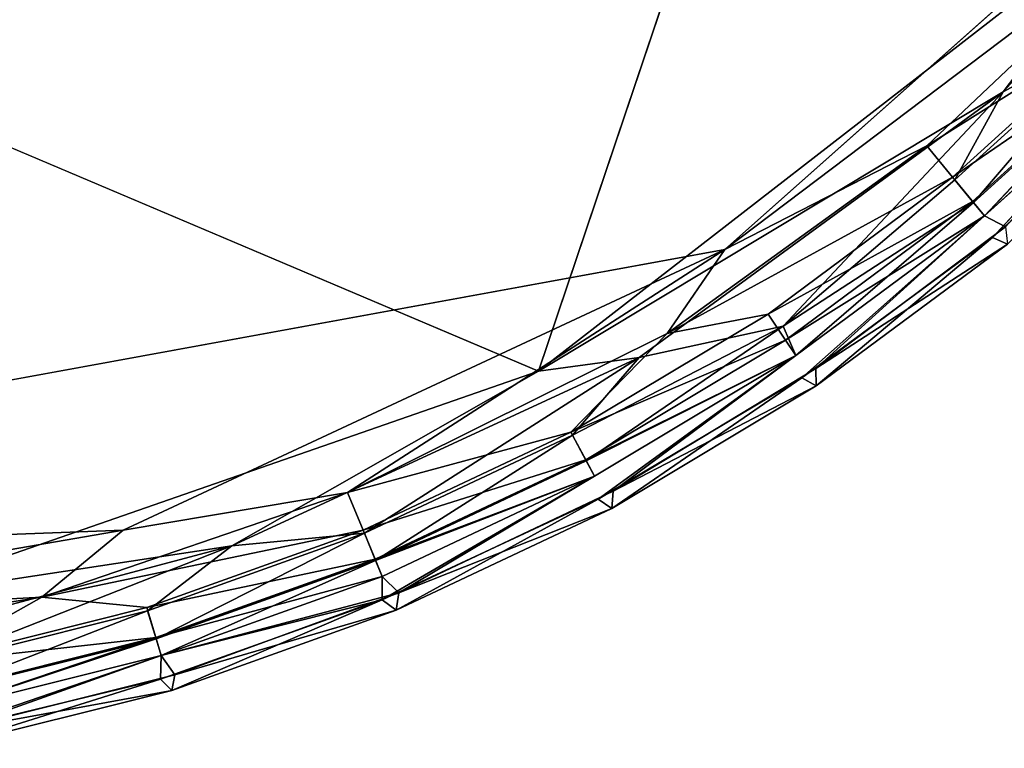
# Model space of a CAD drawing. Units: inches. Extents: x -9.7 to 8.6, y -9.6 to 9.6.
# Drawn here: x 2 to 5.5, y -8.4 to -5.9 of the extents above; entities that cross this region are included whole.
import ezdxf

# ---------------------------------------------------------------- set-up
doc = ezdxf.new("R2010")
doc.units = ezdxf.units.IN
doc.header["$MEASUREMENT"] = 0
doc.layers.add('SEAT-UPHOLSTERY', color=5, linetype='Continuous')

msp = doc.modelspace()

# ---------------------------------------------------------------- linework, layer by layer
at = {"layer": 'SEAT-UPHOLSTERY'}
for points, invisible_edges in [([(-5.1667, 6.1399, 16.89), (5.3201, 6.0369, 16.8899), (-4.7028, -6.5293, 16.89)], 15), ([(5.3201, 6.0369, 16.8899), (4.4616, -6.6772, 16.89), (-4.7028, -6.5293, 16.89)], 15), ([(4.4616, -6.6772, 16.89), (5.3201, 6.0369, 16.8899), (7.3213, -3.3386, 16.8899)], 15), ([(3.1527, -3.097, 17.9199), (1.5456, -6.1531, 17.9522), (4.8592, -3.9687, 17.9524)], 2), ([(4.4616, -6.6772, 16.89), (7.3213, -3.3386, 16.8899), (5.9805, -5.3265, 16.89)], 1), ([(4.8592, -3.9687, 17.9524), (1.5456, -6.1531, 17.9522), (3.8014, -7.1092, 17.889)], 1), ([(5.4109, -6.6354, 17.5015), (5.9994, -5.9994, 17.514), (5.3824, -6.5585, 17.514)], 12), ([(-1.8461, -7.8318, 16.8899), (-4.7028, -6.5293, 16.89), (4.4616, -6.6772, 16.89)], 2), ([(5.3824, -6.5585, 17.514), (4.7137, -7.0545, 17.514), (4.7345, -7.1338, 17.5015)], 2), ([(4.7137, -7.0545, 17.266), (5.3824, -6.5585, 17.266), (4.7842, -7.1006, 17.2786)], 12), ([(5.4109, -6.6354, 17.5015), (5.3824, -6.5585, 17.514), (4.7345, -7.1338, 17.5015)], 1), ([(3.9995, -7.4826, 17.514), (4.0124, -7.5636, 17.5015), (4.7137, -7.0545, 17.514)], 1), ([(3.9995, -7.4826, 17.266), (4.7137, -7.0545, 17.266), (4.0651, -7.5354, 17.2786)], 12), ([(4.0124, -7.5636, 17.5015), (4.7345, -7.1338, 17.5015), (4.7137, -7.0545, 17.514)], 2), ([(4.7842, -7.1006, 17.2786), (4.0651, -7.5354, 17.2786), (4.7137, -7.0545, 17.266)], 12), ([(3.9995, -7.4826, 17.514), (3.2464, -7.921, 17.5027), (4.0124, -7.5636, 17.5015)], 12), ([(4.0651, -7.5354, 17.2786), (3.3054, -7.8966, 17.2773), (3.9995, -7.4826, 17.266)], 12)]:
    msp.add_3dface(points, dxfattribs=dict(at, invisible_edges=invisible_edges))
for points in [[(0.7096, -4.4113, 17.9196), (1.5456, -6.1531, 17.9522), (3.1527, -3.097, 17.9199)], [(5.9786, -5.4188, 17.8893), (4.8592, -3.9687, 17.9524), (3.8014, -7.1092, 17.889)], [(5.4486, -6.1176, 17.8552), (5.882, -5.882, 17.7755), (6.5443, -4.9243, 17.8566)], [(5.4486, -6.1176, 17.8552), (6.5443, -4.9243, 17.8566), (5.9786, -5.4188, 17.8893)], [(4.4616, -6.6772, 16.89), (5.9805, -5.3265, 16.89), (6.0911, -5.4451, 16.9165)], [(5.4486, -6.1176, 17.8552), (5.9786, -5.4188, 17.8893), (3.8014, -7.1092, 17.889)], [(5.1779, -6.3093, 16.917), (4.4616, -6.6772, 16.89), (6.0911, -5.4451, 16.9165)], [(5.1779, -6.3093, 16.917), (6.0911, -5.4451, 16.9165), (5.8736, -5.8736, 16.995)], [(5.2696, -6.4211, 16.995), (5.1779, -6.3093, 16.917), (5.8736, -5.8736, 16.995)], [(5.8736, -5.8736, 16.995), (5.9525, -5.9525, 17.1157), (5.2696, -6.4211, 16.995)], [(5.882, -5.882, 17.7755), (5.4486, -6.1176, 17.8552), (5.2772, -6.4302, 17.7755)], [(5.2772, -6.4302, 17.7755), (5.343, -6.5104, 17.6579), (5.882, -5.882, 17.7755)], [(5.343, -6.5104, 17.6579), (5.9554, -5.9554, 17.6579), (5.882, -5.882, 17.7755)], [(5.3403, -6.5072, 17.1157), (5.2696, -6.4211, 16.995), (5.9525, -5.9525, 17.1157)], [(5.9525, -5.9525, 17.1157), (5.3824, -6.5585, 17.266), (5.3403, -6.5072, 17.1157)], [(5.343, -6.5104, 17.6579), (5.3824, -6.5585, 17.514), (5.9554, -5.9554, 17.6579)], [(5.3824, -6.5585, 17.266), (5.9525, -5.9525, 17.1157), (5.9994, -5.9994, 17.266)], [(5.3824, -6.5585, 17.514), (5.9994, -5.9994, 17.514), (5.9554, -5.9554, 17.6579)], [(5.9994, -5.9994, 17.266), (5.4571, -6.5975, 17.2786), (5.3824, -6.5585, 17.266)], [(5.4109, -6.6354, 17.5015), (6.0372, -6.0746, 17.4994), (5.9994, -5.9994, 17.514)], [(6.0372, -6.0746, 17.4994), (5.4109, -6.6354, 17.5015), (5.4646, -6.6587, 17.4414)], [(4.1582, -7.0605, 17.8542), (5.4486, -6.1176, 17.8552), (3.8014, -7.1092, 17.889)], [(4.1582, -7.0605, 17.8542), (4.6683, -6.9502, 17.7304), (5.4486, -6.1176, 17.8552)], [(4.6683, -6.9502, 17.7304), (5.2772, -6.4302, 17.7755), (5.4486, -6.1176, 17.8552)], [(3.8014, -7.1092, 17.889), (1.5456, -6.1531, 17.9522), (1.4777, -7.9177, 17.8892)], [(5.2696, -6.4211, 16.995), (4.2574, -6.9756, 16.9176), (5.1779, -6.3093, 16.917)], [(5.1779, -6.3093, 16.917), (4.2574, -6.9756, 16.9176), (4.4616, -6.6772, 16.89)], [(5.2696, -6.4211, 16.995), (4.6149, -6.9067, 16.995), (4.2574, -6.9756, 16.9176)], [(4.6149, -6.9067, 16.995), (5.2696, -6.4211, 16.995), (5.3403, -6.5072, 17.1157)], [(5.2772, -6.4302, 17.7755), (4.6683, -6.9502, 17.7304), (5.343, -6.5104, 17.6579)], [(4.6768, -6.9993, 17.1157), (4.6149, -6.9067, 16.995), (5.3403, -6.5072, 17.1157)], [(5.343, -6.5104, 17.6579), (4.6683, -6.9502, 17.7304), (4.7137, -7.0545, 17.514)], [(4.6768, -6.9993, 17.1157), (5.3403, -6.5072, 17.1157), (5.3824, -6.5585, 17.266)], [(5.343, -6.5104, 17.6579), (4.7137, -7.0545, 17.514), (5.3824, -6.5585, 17.514)], [(4.7137, -7.0545, 17.266), (4.6768, -6.9993, 17.1157), (5.3824, -6.5585, 17.266)], [(5.4571, -6.5975, 17.2786), (4.7842, -7.1006, 17.2786), (5.3824, -6.5585, 17.266)], [(4.7842, -7.1006, 17.2786), (5.4571, -6.5975, 17.2786), (5.4646, -6.6587, 17.3386)], [(5.4109, -6.6354, 17.5015), (4.7345, -7.1338, 17.5015), (4.7856, -7.1622, 17.4414)], [(5.4646, -6.6587, 17.3386), (4.7856, -7.1622, 17.3386), (4.7842, -7.1006, 17.2786)], [(4.7856, -7.1622, 17.4414), (5.4646, -6.6587, 17.4414), (5.4109, -6.6354, 17.5015)], [(5.4646, -6.6587, 17.4414), (4.7856, -7.1622, 17.4414), (4.7856, -7.1622, 17.3386)], [(5.4646, -6.6587, 17.4414), (4.7856, -7.1622, 17.3386), (5.4646, -6.6587, 17.3386)], [(4.4616, -6.6772, 16.89), (2.3278, -7.6738, 16.89), (-1.8461, -7.8318, 16.8899)], [(2.3278, -7.6738, 16.89), (4.4616, -6.6772, 16.89), (3.1235, -7.5407, 16.917)], [(4.2574, -6.9756, 16.9176), (3.1235, -7.5407, 16.917), (4.4616, -6.6772, 16.89)], [(4.6149, -6.9067, 16.995), (3.9157, -7.3258, 16.995), (4.2574, -6.9756, 16.9176)], [(4.6149, -6.9067, 16.995), (4.6768, -6.9993, 17.1157), (3.9157, -7.3258, 16.995)], [(3.9157, -7.3258, 16.995), (3.1235, -7.5407, 16.917), (4.2574, -6.9756, 16.9176)], [(4.6683, -6.9502, 17.7304), (4.1582, -7.0605, 17.8542), (3.9213, -7.3362, 17.7755)], [(4.6683, -6.9502, 17.7304), (3.9213, -7.3362, 17.7755), (3.9702, -7.4277, 17.6579)], [(4.6683, -6.9502, 17.7304), (3.9702, -7.4277, 17.6579), (4.7137, -7.0545, 17.514)], [(3.9157, -7.3258, 16.995), (4.6768, -6.9993, 17.1157), (3.9682, -7.4241, 17.1157)], [(4.6768, -6.9993, 17.1157), (4.7137, -7.0545, 17.266), (3.9682, -7.4241, 17.1157)], [(3.1833, -7.6852, 17.7755), (4.1582, -7.0605, 17.8542), (2.7129, -7.7291, 17.8558)], [(2.7129, -7.7291, 17.8558), (4.1582, -7.0605, 17.8542), (3.8014, -7.1092, 17.889)], [(3.9213, -7.3362, 17.7755), (4.1582, -7.0605, 17.8542), (3.1833, -7.6852, 17.7755)], [(3.9682, -7.4241, 17.1157), (4.7137, -7.0545, 17.266), (3.9995, -7.4826, 17.266)], [(4.7137, -7.0545, 17.514), (3.9702, -7.4277, 17.6579), (3.9995, -7.4826, 17.514)], [(3.8014, -7.1092, 17.889), (1.4777, -7.9177, 17.8892), (2.7129, -7.7291, 17.8558)], [(4.7842, -7.1006, 17.2786), (4.7856, -7.1622, 17.3386), (4.0651, -7.5354, 17.2786)], [(4.0124, -7.5636, 17.5015), (4.0606, -7.5968, 17.4414), (4.7345, -7.1338, 17.5015)], [(4.0606, -7.5968, 17.4414), (4.7856, -7.1622, 17.4414), (4.7345, -7.1338, 17.5015)], [(4.7856, -7.1622, 17.4414), (4.0606, -7.5968, 17.4414), (4.0606, -7.5968, 17.3386)], [(4.7856, -7.1622, 17.3386), (4.7856, -7.1622, 17.4414), (4.0606, -7.5968, 17.3386)], [(4.7856, -7.1622, 17.3386), (4.0606, -7.5968, 17.3386), (4.0651, -7.5354, 17.2786)], [(3.1235, -7.5407, 16.917), (3.9157, -7.3258, 16.995), (3.1788, -7.6743, 16.995)], [(3.9157, -7.3258, 16.995), (3.9682, -7.4241, 17.1157), (3.1788, -7.6743, 16.995)], [(3.223, -7.7811, 17.6579), (3.9213, -7.3362, 17.7755), (3.1833, -7.6852, 17.7755)], [(3.9213, -7.3362, 17.7755), (3.223, -7.7811, 17.6579), (3.9702, -7.4277, 17.6579)], [(3.1788, -7.6743, 16.995), (3.9682, -7.4241, 17.1157), (3.2214, -7.7773, 17.1157)], [(3.2214, -7.7773, 17.1157), (3.9682, -7.4241, 17.1157), (3.9995, -7.4826, 17.266)], [(3.9702, -7.4277, 17.6579), (3.223, -7.7811, 17.6579), (3.9995, -7.4826, 17.514)], [(3.9995, -7.4826, 17.266), (3.2468, -7.8385, 17.266), (3.2214, -7.7773, 17.1157)], [(3.2468, -7.8385, 17.514), (3.9995, -7.4826, 17.514), (3.223, -7.7811, 17.6579)], [(3.2468, -7.8385, 17.514), (3.2464, -7.921, 17.5027), (3.9995, -7.4826, 17.514)], [(3.3054, -7.8966, 17.2773), (3.2468, -7.8385, 17.266), (3.9995, -7.4826, 17.266)], [(3.1235, -7.5407, 16.917), (3.1788, -7.6743, 16.995), (2.0395, -7.9115, 16.9165)], [(2.0395, -7.9115, 16.9165), (2.3278, -7.6738, 16.89), (3.1235, -7.5407, 16.917)], [(3.3054, -7.8966, 17.2773), (4.0651, -7.5354, 17.2786), (4.0606, -7.5968, 17.3386)], [(3.2964, -7.9582, 17.4414), (4.0124, -7.5636, 17.5015), (3.2464, -7.921, 17.5027)], [(4.0606, -7.5968, 17.4414), (4.0124, -7.5636, 17.5015), (3.2964, -7.9582, 17.4414)], [(4.0606, -7.5968, 17.4414), (3.2964, -7.9582, 17.3386), (4.0606, -7.5968, 17.3386)], [(4.0606, -7.5968, 17.3386), (3.2964, -7.9582, 17.3386), (3.3054, -7.8966, 17.2773)], [(4.0606, -7.5968, 17.4414), (3.2964, -7.9582, 17.4414), (3.2964, -7.9582, 17.3386)], [(0.4625, -7.9953, 16.89), (-1.8461, -7.8318, 16.8899), (2.3278, -7.6738, 16.89)], [(0.4625, -7.9953, 16.89), (2.3278, -7.6738, 16.89), (2.0395, -7.9115, 16.9165)], [(3.1788, -7.6743, 16.995), (2.4113, -7.9489, 16.995), (2.0395, -7.9115, 16.9165)], [(2.4113, -7.9489, 16.995), (3.1788, -7.6743, 16.995), (3.2214, -7.7773, 17.1157)], [(2.4147, -7.9602, 17.7755), (3.1833, -7.6852, 17.7755), (2.7129, -7.7291, 17.8558)], [(3.1833, -7.6852, 17.7755), (2.4147, -7.9602, 17.7755), (2.4448, -8.0595, 17.6579)], [(3.223, -7.7811, 17.6579), (3.1833, -7.6852, 17.7755), (2.4448, -8.0595, 17.6579)], [(2.7129, -7.7291, 17.8558), (1.4777, -7.9177, 17.8892), (1.5965, -8.0262, 17.8552)], [(1.6228, -8.1586, 17.7755), (2.7129, -7.7291, 17.8558), (1.5965, -8.0262, 17.8552)], [(2.4147, -7.9602, 17.7755), (2.7129, -7.7291, 17.8558), (1.6228, -8.1586, 17.7755)], [(2.4113, -7.9489, 16.995), (3.2214, -7.7773, 17.1157), (2.4436, -8.0556, 17.1157)], [(2.4436, -8.0556, 17.1157), (3.2214, -7.7773, 17.1157), (3.2468, -7.8385, 17.266)], [(2.4448, -8.0595, 17.6579), (2.4629, -8.119, 17.514), (3.223, -7.7811, 17.6579)], [(2.4629, -8.119, 17.514), (3.2468, -7.8385, 17.514), (3.223, -7.7811, 17.6579)], [(2.4436, -8.0556, 17.1157), (3.2468, -7.8385, 17.266), (2.4629, -8.119, 17.266)], [(2.4629, -8.119, 17.514), (3.2464, -7.921, 17.5027), (3.2468, -7.8385, 17.514)], [(3.2468, -7.8385, 17.266), (3.3054, -7.8966, 17.2773), (2.4629, -8.119, 17.266)], [(0.4568, -8.1574, 16.9165), (2.0395, -7.9115, 16.9165), (1.6205, -8.147, 16.995)], [(2.0395, -7.9115, 16.9165), (0.4568, -8.1574, 16.9165), (0.4625, -7.9953, 16.89)], [(1.6205, -8.147, 16.995), (2.0395, -7.9115, 16.9165), (2.4113, -7.9489, 16.995)], [(3.2464, -7.921, 17.5027), (2.4629, -8.119, 17.514), (2.4608, -8.2032, 17.4994)], [(3.2464, -7.921, 17.5027), (2.4608, -8.2032, 17.4994), (2.5005, -8.243, 17.4414)], [(3.3054, -7.8966, 17.2773), (2.5114, -8.1879, 17.2806), (2.4629, -8.119, 17.266)], [(3.2964, -7.9582, 17.4414), (3.2464, -7.921, 17.5027), (2.5005, -8.243, 17.4414)], [(2.5114, -8.1879, 17.2806), (3.3054, -7.8966, 17.2773), (3.2964, -7.9582, 17.3386)], [(2.4113, -7.9489, 16.995), (2.4436, -8.0556, 17.1157), (1.6205, -8.147, 16.995)], [(1.6228, -8.1586, 17.7755), (1.6431, -8.2603, 17.6579), (2.4147, -7.9602, 17.7755)], [(1.6431, -8.2603, 17.6579), (2.4448, -8.0595, 17.6579), (2.4147, -7.9602, 17.7755)], [(3.2964, -7.9582, 17.4414), (2.5005, -8.243, 17.4414), (2.5005, -8.243, 17.3386)], [(3.2964, -7.9582, 17.3386), (3.2964, -7.9582, 17.4414), (2.5005, -8.243, 17.3386)], [(2.5005, -8.243, 17.3386), (2.5114, -8.1879, 17.2806), (3.2964, -7.9582, 17.3386)], [(1.6205, -8.147, 16.995), (2.4436, -8.0556, 17.1157), (1.6423, -8.2563, 17.1157)], [(2.4436, -8.0556, 17.1157), (1.6552, -8.3213, 17.266), (1.6423, -8.2563, 17.1157)], [(2.4448, -8.0595, 17.6579), (1.6431, -8.2603, 17.6579), (1.6552, -8.3213, 17.514)], [(1.6552, -8.3213, 17.266), (2.4436, -8.0556, 17.1157), (2.4629, -8.119, 17.266)], [(1.6552, -8.3213, 17.514), (2.4629, -8.119, 17.514), (2.4448, -8.0595, 17.6579)], [(1.6387, -8.4021, 17.5027), (2.4608, -8.2032, 17.4994), (2.4629, -8.119, 17.514)], [(1.6387, -8.4021, 17.5027), (2.4629, -8.119, 17.514), (1.6552, -8.3213, 17.514)], [(1.7014, -8.3897, 17.2773), (1.6552, -8.3213, 17.266), (2.4629, -8.119, 17.266)], [(2.5114, -8.1879, 17.2806), (1.7014, -8.3897, 17.2773), (2.4629, -8.119, 17.266)], [(2.4608, -8.2032, 17.4994), (1.6387, -8.4021, 17.5027), (1.6805, -8.4484, 17.4414)], [(1.6805, -8.4484, 17.4414), (2.5005, -8.243, 17.4414), (2.4608, -8.2032, 17.4994)], [(1.7014, -8.3897, 17.2773), (2.5114, -8.1879, 17.2806), (2.5005, -8.243, 17.3386)], [(2.5005, -8.243, 17.3386), (1.6805, -8.4484, 17.3386), (1.7014, -8.3897, 17.2773)], [(2.5005, -8.243, 17.4414), (1.6805, -8.4484, 17.3386), (2.5005, -8.243, 17.3386)], [(2.5005, -8.243, 17.4414), (1.6805, -8.4484, 17.4414), (1.6805, -8.4484, 17.3386)]]:
    msp.add_3dface(points, dxfattribs=at)

doc.saveas('drawing.dxf')
